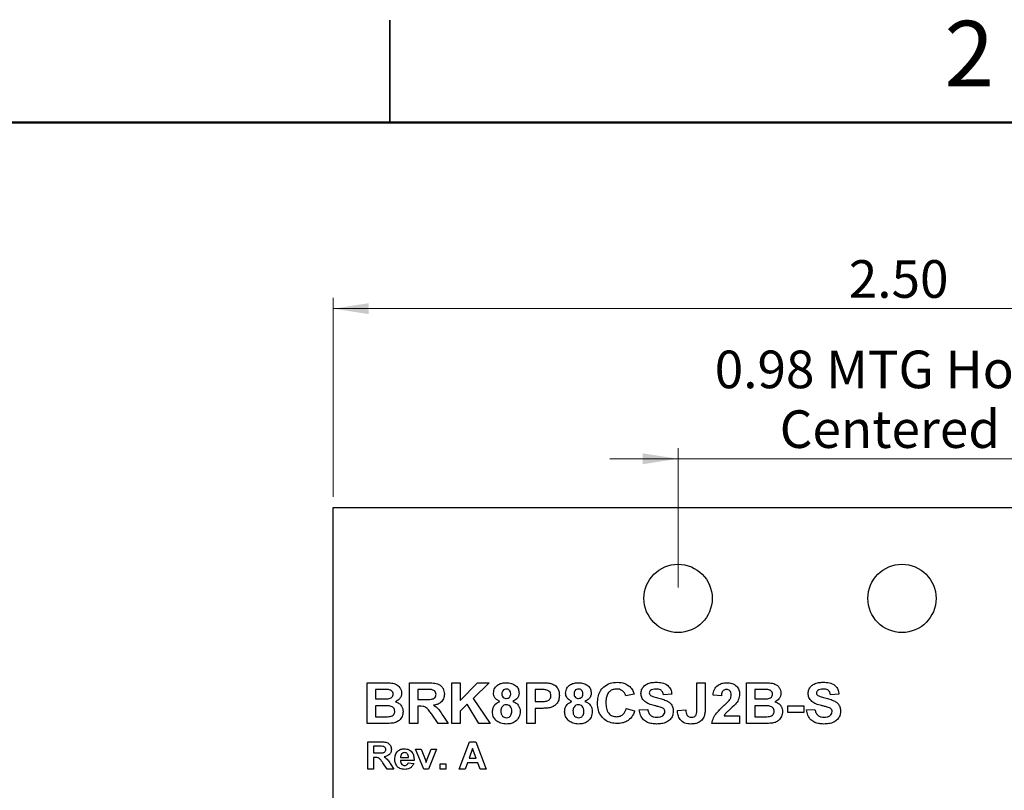
# Model space of a CAD drawing. Units: inches. Extents: x 0.1 to 10.1, y 0.1 to 6.5.
# Drawn here: x 4.3 to 6.5, y 4.8 to 6.5 of the extents above; entities that cross this region are included whole.
import ezdxf

# ---------------------------------------------------------------- set-up
doc = ezdxf.new("R2010")
doc.units = ezdxf.units.IN
doc.header["$LTSCALE"] = 0.6
doc.header["$MEASUREMENT"] = 0
doc.styles.add('SLDTEXTSTYLE1', font='TXT', dxfattribs={"width": 0.75})
doc.dimstyles.new('SLDDIMSTYLE0', dxfattribs={"dimtxt": 0.082677, "dimasz": 0.078, "dimexe": 0, "dimexo": 0.0625, "dimgap": 0.020669, "dimtad": 1, "dimrnd": 1e-09, "dimzin": 4, "dimdsep": 46, "dimtxsty": 'SLDTEXTSTYLE1', "dimsah": 1, "dimcen": 0.09, "dimadec": 0, "dimazin": 1, "dimtfac": 1, "dimtofl": 0, "dimtmove": 0, "dimatfit": 3, "dimfxl": 0, "dimfrac": 2, "dimtolj": 1, "dimtzin": 12, "dimarcsym": 0})
doc.dimstyles.new('SLDDIMSTYLE3', dxfattribs={"dimtxt": 0.082677, "dimasz": 0.078, "dimexe": 0, "dimexo": 0.0625, "dimgap": 0.020669, "dimtad": 1, "dimrnd": 1e-09, "dimdsep": 46, "dimtxsty": 'SLDTEXTSTYLE1', "dimsah": 1, "dimcen": 0.09, "dimadec": 0, "dimazin": 2, "dimtfac": 1, "dimtmove": 0, "dimatfit": 0, "dimfxl": 0, "dimfrac": 2, "dimtolj": 1, "dimtzin": 12, "dimarcsym": 0})

# ---------------------------------------------------------------- blocks, each defined once
blk = doc.blocks.new('_D')
at = {"color": 7, "linetype": 'Continuous', "lineweight": 18}
for p, q in [((4.9756, 5.4777), (4.9756, 5.9146)), ((7.4756, 5.4777), (7.4756, 5.9146)), ((4.9756, 5.891), (7.4756, 5.891))]:
    blk.add_line(p, q, dxfattribs=at)
for points in [[(4.9756, 5.891), (5.0536, 5.879), (5.0536, 5.903)], [(7.4756, 5.891), (7.3976, 5.903), (7.3976, 5.879)]]:
    blk.add_solid(points, dxfattribs=at)
at = {"color": 7, "linetype": 'Continuous', "lineweight": 18, "insert": (6.1087, 5.9975), "char_height": 0.08268, "attachment_point": 1, "style": 'SLDTEXTSTYLE1'}
blk.add_mtext('2.50', dxfattribs=at)
blk = doc.blocks.new('_D_4')
at = {"color": 7, "linetype": 'Continuous', "lineweight": 18}
for p, q in [((5.7334, 5.2777), (5.7334, 5.5846)), ((6.7177, 5.2777), (6.7177, 5.5846)), ((5.7334, 5.561), (5.5834, 5.561)), ((5.7334, 5.561), (6.7177, 5.561)), ((6.7177, 5.561), (6.8677, 5.561))]:
    blk.add_line(p, q, dxfattribs=at)
for points in [[(5.7334, 5.561), (5.6554, 5.573), (5.6554, 5.549)], [(6.7177, 5.561), (6.7957, 5.549), (6.7957, 5.573)]]:
    blk.add_solid(points, dxfattribs=at)
at = {"color": 7, "linetype": 'Continuous', "lineweight": 18, "char_height": 0.08268, "attachment_point": 1, "style": 'SLDTEXTSTYLE1'}
for s, insert in [('MTG Holes', (6.0588, 5.7988)), ('0.98', (5.814, 5.7988)), ('Centered', (5.9568, 5.6675))]:
    blk.add_mtext(s, dxfattribs=dict(at, insert=insert))

msp = doc.modelspace()

# ---------------------------------------------------------------- linework, layer by layer
at = {"color": 7, "linetype": 'Continuous', "lineweight": 25}
for p, q in [((5.1, 6.525), (5.1, 6.3)), ((5.1, 6.3), (5.1, 6.525)), ((4.9756, 3.4541), (4.9756, 5.4541)), ((4.9756, 5.4541), (7.4756, 5.4541)), ((5.0498, 5.0687), (5.0882, 5.0687)), ((5.0498, 4.9791), (5.0498, 5.0687)), ((5.1428, 4.9791), (5.1428, 5.0687)), ((5.1428, 5.0687), (5.1828, 5.0687)), ((5.2359, 4.9791), (5.2359, 5.0687)), ((5.2359, 5.0687), (5.2542, 5.0687)), ((5.2542, 5.0687), (5.2542, 5.0297)), ((5.2542, 5.0297), (5.2924, 5.0687)), ((5.318, 5.0687), (5.2829, 5.0343)), ((5.2924, 5.0687), (5.318, 5.0687)), ((5.4013, 4.9791), (5.4013, 5.0687)), ((5.4013, 5.0687), (5.4314, 5.0687)), ((5.7746, 5.0687), (5.793, 5.0687)), ((5.7746, 5.0107), (5.7746, 5.0687)), ((5.793, 5.0687), (5.793, 5.0122)), ((5.8837, 5.0687), (5.9222, 5.0687)), ((5.8837, 4.9791), (5.8837, 5.0687)), ((5.0798, 5.0538), (5.0681, 5.0538)), ((5.0681, 5.0538), (5.0681, 5.0331)), ((5.1767, 5.0538), (5.1612, 5.0538)), ((5.1612, 5.0538), (5.1612, 5.032)), ((5.4291, 5.0538), (5.4196, 5.0538)), ((5.4196, 5.0538), (5.4196, 5.0274)), ((5.6368, 5.0434), (5.6184, 5.04)), ((5.7195, 5.0434), (5.7011, 5.0423)), ((5.9137, 5.0538), (5.9021, 5.0538)), ((5.9021, 5.0538), (5.9021, 5.0331)), ((6.0871, 5.0434), (6.0687, 5.0423)), ((5.0681, 5.0331), (5.0814, 5.0331)), ((5.1612, 5.032), (5.1759, 5.032)), ((5.2698, 5.0214), (5.2542, 5.0061)), ((5.2956, 4.9791), (5.2698, 5.0214)), ((5.2829, 5.0343), (5.3203, 4.9791)), ((5.4196, 5.0274), (5.4303, 5.0274)), ((5.8286, 5.04), (5.8102, 5.0417)), ((5.9021, 5.0331), (5.9154, 5.0331)), ((5.0844, 5.0182), (5.0681, 5.0182)), ((5.0681, 5.0182), (5.0681, 4.994)), ((5.1653, 5.017), (5.1612, 5.017)), ((5.1612, 5.017), (5.1612, 4.9791)), ((5.2542, 5.0061), (5.2542, 4.9791)), ((5.432, 5.0124), (5.4196, 5.0124)), ((5.4196, 5.0124), (5.4196, 4.9791)), ((5.6195, 5.0124), (5.6379, 5.0067)), ((5.6482, 5.009), (5.6666, 5.0101)), ((5.7321, 5.0078), (5.7505, 5.009)), ((5.9183, 5.0182), (5.9021, 5.0182)), ((5.9021, 5.0182), (5.9021, 4.994)), ((5.9745, 5.0032), (5.9745, 5.0182)), ((5.9745, 5.0182), (6.0101, 5.0182)), ((6.0101, 5.0032), (5.9745, 5.0032)), ((6.0101, 5.0182), (6.0101, 5.0032)), ((6.0158, 5.009), (6.0342, 5.0101)), ((5.082, 4.9791), (5.0498, 4.9791)), ((5.0681, 4.994), (5.0867, 4.994)), ((5.1612, 4.9791), (5.1428, 4.9791)), ((5.206, 4.9791), (5.1923, 4.9995)), ((5.2278, 4.9791), (5.206, 4.9791)), ((5.2161, 4.9968), (5.2278, 4.9791)), ((5.2542, 4.9791), (5.2359, 4.9791)), ((5.3203, 4.9791), (5.2956, 4.9791)), ((5.4196, 4.9791), (5.4013, 4.9791)), ((5.8688, 4.9791), (5.8079, 4.9791)), ((5.8344, 4.9963), (5.8688, 4.9963)), ((5.8688, 4.9963), (5.8688, 4.9791)), ((5.9159, 4.9791), (5.8837, 4.9791)), ((5.9021, 4.994), (5.9207, 4.994)), ((5.0517, 4.8791), (5.0517, 4.939)), ((5.0517, 4.939), (5.0785, 4.939)), ((5.2522, 4.8791), (5.2747, 4.939)), ((5.2747, 4.939), (5.2886, 4.939)), ((5.2886, 4.939), (5.3114, 4.8791)), ((5.0744, 4.929), (5.064, 4.929)), ((5.064, 4.929), (5.064, 4.9145)), ((5.064, 4.9145), (5.0739, 4.9145)), ((5.1745, 4.8791), (5.1566, 4.9229)), ((5.1566, 4.9229), (5.1689, 4.9229)), ((5.1689, 4.9229), (5.1772, 4.9006)), ((5.1821, 4.9006), (5.1904, 4.9229)), ((5.2027, 4.9229), (5.185, 4.8791)), ((5.1904, 4.9229), (5.2027, 4.9229)), ((5.2818, 4.9244), (5.274, 4.9029)), ((5.2897, 4.9029), (5.2818, 4.9244)), ((5.0668, 4.9045), (5.064, 4.9045)), ((5.064, 4.9045), (5.064, 4.8791)), ((5.094, 4.8791), (5.0848, 4.8927)), ((5.1531, 4.8976), (5.1232, 4.8976)), ((5.1234, 4.9045), (5.1408, 4.9045)), ((5.1401, 4.8929), (5.1524, 4.8914)), ((5.1772, 4.9006), (5.1796, 4.8931)), ((5.2704, 4.8929), (5.2654, 4.8791)), ((5.2933, 4.8929), (5.2704, 4.8929)), ((5.274, 4.9029), (5.2897, 4.9029)), ((5.2984, 4.8791), (5.2933, 4.8929)), ((5.064, 4.8791), (5.0517, 4.8791)), ((5.1086, 4.8791), (5.094, 4.8791)), ((5.1008, 4.891), (5.1086, 4.8791)), ((5.185, 4.8791), (5.1745, 4.8791)), ((5.2107, 4.8906), (5.223, 4.8906)), ((5.2107, 4.8791), (5.2107, 4.8906)), ((5.223, 4.8791), (5.2107, 4.8791)), ((5.223, 4.8906), (5.223, 4.8791)), ((5.2654, 4.8791), (5.2522, 4.8791)), ((5.3114, 4.8791), (5.2984, 4.8791))]:
    msp.add_line(p, q, dxfattribs=at)
at = {"color": 7, "linetype": 'Continuous', "lineweight": 50}
msp.add_line((0.3, 6.3), (9.9, 6.3), dxfattribs=at)
at = {"color": 7, "linetype": 'Continuous', "lineweight": 25}
for centre in [(5.7334, 5.2541), (6.2256, 5.2541)]:
    msp.add_circle(centre, 0.075, dxfattribs=at)
for points, knots in [([(5.0882, 5.0687), (5.0923, 5.0687), (5.1005, 5.0686), (5.1129, 5.0667), (5.1211, 5.0597), (5.1251, 5.0524), (5.1254, 5.0482), (5.1256, 5.0462)], [0, 0, 0, 0, 0.251201, 0.501001, 0.749548, 0.874782, 1, 1, 1, 1]), ([(5.1828, 5.0687), (5.187, 5.0686), (5.1955, 5.0685), (5.2062, 5.0666), (5.2131, 5.0614), (5.2184, 5.0546), (5.2192, 5.0482), (5.2198, 5.0439)], [0, 0, 0, 0, 0.25117, 0.500952, 0.626169, 0.751461, 1, 1, 1, 1]), ([(5.3278, 5.046), (5.3283, 5.0498), (5.3293, 5.0575), (5.3377, 5.0651), (5.3469, 5.0683), (5.3529, 5.0686), (5.3559, 5.0687)], [0, 0, 0, 0, 0.278797, 0.557968, 0.778713, 1, 1, 1, 1]), ([(5.3559, 5.0687), (5.3597, 5.0685), (5.3673, 5.0681), (5.3769, 5.063), (5.3831, 5.055), (5.3837, 5.049), (5.384, 5.046)], [0, 0, 0, 0, 0.280921, 0.560278, 0.7801, 1, 1, 1, 1]), ([(5.4314, 5.0687), (5.4356, 5.0687), (5.4431, 5.0688), (5.4505, 5.0678), (5.4537, 5.0674)], [0, 0, 0, 0, 0.560314, 1, 1, 1, 1]), ([(5.4537, 5.0674), (5.4568, 5.0662), (5.4629, 5.0638), (5.4691, 5.0566), (5.4721, 5.0486), (5.4724, 5.0435), (5.4725, 5.0409)], [0, 0, 0, 0, 0.279345, 0.559079, 0.779352, 1, 1, 1, 1]), ([(5.4863, 5.046), (5.4868, 5.0498), (5.4879, 5.0575), (5.4962, 5.0651), (5.5055, 5.0683), (5.5114, 5.0686), (5.5144, 5.0687)], [0, 0, 0, 0, 0.278797, 0.557965, 0.778714, 1, 1, 1, 1]), ([(5.5144, 5.0687), (5.5182, 5.0685), (5.5258, 5.0681), (5.5354, 5.063), (5.5416, 5.055), (5.5422, 5.049), (5.5426, 5.046)], [0, 0, 0, 0, 0.2809212, 0.5602785, 0.7801007, 1, 1, 1, 1]), ([(5.5563, 5.0237), (5.5566, 5.0282), (5.557, 5.0371), (5.5615, 5.0499), (5.5705, 5.061), (5.5839, 5.0687), (5.5944, 5.0695), (5.5997, 5.0699)], [0, 0, 0, 0, 0.187137, 0.373918, 0.560447, 0.779937, 1, 1, 1, 1]), ([(5.5997, 5.0699), (5.6054, 5.0695), (5.6156, 5.0688), (5.6237, 5.0627), (5.6273, 5.0601)], [0, 0, 0, 0, 0.560025, 1, 1, 1, 1]), ([(5.6517, 5.0451), (5.652, 5.048), (5.6527, 5.0538), (5.6576, 5.0612), (5.6652, 5.0666), (5.6746, 5.0694), (5.6814, 5.0697), (5.6848, 5.0699)], [0, 0, 0, 0, 0.186356, 0.372749, 0.55922, 0.779411, 1, 1, 1, 1]), ([(5.6848, 5.0699), (5.6893, 5.0697), (5.6985, 5.0693), (5.7105, 5.0639), (5.7181, 5.0542), (5.719, 5.047), (5.7195, 5.0434)], [0, 0, 0, 0, 0.281099, 0.5603686, 0.7799874, 1, 1, 1, 1]), ([(5.8102, 5.0417), (5.8109, 5.0459), (5.8122, 5.0543), (5.8201, 5.0637), (5.8302, 5.0681), (5.8369, 5.0685), (5.8402, 5.0687)], [0, 0, 0, 0, 0.280649, 0.558719, 0.779159, 1, 1, 1, 1]), ([(5.8402, 5.0687), (5.8442, 5.0685), (5.8521, 5.068), (5.8618, 5.0622), (5.8679, 5.0537), (5.8685, 5.0475), (5.8688, 5.0443)], [0, 0, 0, 0, 0.280687, 0.559942, 0.779893, 1, 1, 1, 1]), ([(5.9222, 5.0687), (5.9263, 5.0687), (5.9344, 5.0686), (5.9469, 5.0667), (5.9551, 5.0597), (5.959, 5.0524), (5.9594, 5.0482), (5.9595, 5.0462)], [0, 0, 0, 0, 0.251201, 0.500998, 0.749548, 0.874782, 1, 1, 1, 1]), ([(6.0193, 5.0451), (6.0196, 5.048), (6.0203, 5.0538), (6.0252, 5.0612), (6.0328, 5.0666), (6.0422, 5.0694), (6.0489, 5.0697), (6.0523, 5.0699)], [0, 0, 0, 0, 0.186356, 0.37275, 0.55922, 0.779411, 1, 1, 1, 1]), ([(6.0523, 5.0699), (6.0569, 5.0697), (6.0661, 5.0693), (6.0781, 5.0639), (6.0857, 5.0542), (6.0866, 5.047), (6.0871, 5.0434)], [0, 0, 0, 0, 0.281099, 0.560368, 0.779987, 1, 1, 1, 1]), ([(5.097, 5.0535), (5.0938, 5.0536), (5.088, 5.0538), (5.0823, 5.0538), (5.0798, 5.0538)], [0, 0, 0, 0, 0.559956, 1, 1, 1, 1]), ([(5.0961, 5.0334), (5.0976, 5.0337), (5.1007, 5.0342), (5.1045, 5.0365), (5.1069, 5.0399), (5.1071, 5.0424), (5.1072, 5.0436)], [0, 0, 0, 0, 0.280621, 0.560261, 0.77996, 1, 1, 1, 1]), ([(5.1072, 5.0436), (5.1071, 5.0451), (5.1068, 5.048), (5.1031, 5.0523), (5.0993, 5.053), (5.097, 5.0535)], [0, 0, 0, 0, 0.280791, 0.560475, 1, 1, 1, 1]), ([(5.1256, 5.0462), (5.1254, 5.0439), (5.1249, 5.0392), (5.1207, 5.0317), (5.1156, 5.0286), (5.1124, 5.0267)], [0, 0, 0, 0, 0.280657, 0.56145, 1, 1, 1, 1]), ([(5.1759, 5.032), (5.1812, 5.0318), (5.1878, 5.0316), (5.1956, 5.0334), (5.1989, 5.0357), (5.2011, 5.0391), (5.2013, 5.0418), (5.2014, 5.0431)], [0, 0, 0, 0, 0.500993, 0.625886, 0.750592, 0.875173, 1, 1, 1, 1]), ([(5.1912, 5.0535), (5.1885, 5.0536), (5.1837, 5.0538), (5.1788, 5.0538), (5.1767, 5.0538)], [0, 0, 0, 0, 0.559933, 1, 1, 1, 1]), ([(5.2014, 5.0431), (5.2013, 5.0446), (5.201, 5.0476), (5.1974, 5.052), (5.1936, 5.0529), (5.1912, 5.0535)], [0, 0, 0, 0, 0.280716, 0.5606347, 1, 1, 1, 1]), ([(5.2198, 5.0439), (5.2194, 5.0403), (5.2188, 5.0332), (5.2124, 5.0251), (5.2043, 5.0208), (5.1988, 5.0198), (5.1961, 5.0192)], [0, 0, 0, 0, 0.2797894, 0.5586845, 0.7790567, 1, 1, 1, 1]), ([(5.3417, 5.0278), (5.3396, 5.0288), (5.3354, 5.0306), (5.3308, 5.0352), (5.3282, 5.0406), (5.3279, 5.0442), (5.3278, 5.046)], [0, 0, 0, 0, 0.2802563, 0.5594964, 0.7797512, 1, 1, 1, 1]), ([(5.356, 5.0549), (5.3545, 5.0548), (5.3515, 5.0545), (5.3481, 5.0517), (5.3463, 5.0482), (5.3462, 5.0459), (5.3461, 5.0447)], [0, 0, 0, 0, 0.279989, 0.558958, 0.779268, 1, 1, 1, 1]), ([(5.3461, 5.0447), (5.3462, 5.0432), (5.3464, 5.0402), (5.3488, 5.0365), (5.3523, 5.0345), (5.3547, 5.0343), (5.3558, 5.0343)], [0, 0, 0, 0, 0.280388, 0.559377, 0.779417, 1, 1, 1, 1]), ([(5.3558, 5.0343), (5.3574, 5.0344), (5.3604, 5.0347), (5.3638, 5.0375), (5.3655, 5.0412), (5.3656, 5.0435), (5.3657, 5.0447)], [0, 0, 0, 0, 0.279949, 0.558759, 0.779161, 1, 1, 1, 1]), ([(5.3657, 5.0447), (5.3655, 5.0462), (5.3653, 5.0492), (5.3629, 5.0527), (5.3595, 5.0547), (5.3572, 5.0548), (5.356, 5.0549)], [0, 0, 0, 0, 0.2802369, 0.5595008, 0.7794931, 1, 1, 1, 1]), ([(5.384, 5.046), (5.3838, 5.0437), (5.3833, 5.0391), (5.3786, 5.0321), (5.3732, 5.0294), (5.37, 5.0278)], [0, 0, 0, 0, 0.280277, 0.560702, 1, 1, 1, 1]), ([(5.4431, 5.0532), (5.4405, 5.0534), (5.4358, 5.0538), (5.4312, 5.0538), (5.4291, 5.0538)], [0, 0, 0, 0, 0.559841, 1, 1, 1, 1]), ([(5.4541, 5.0406), (5.454, 5.0423), (5.4537, 5.0458), (5.4499, 5.0509), (5.4457, 5.0523), (5.4431, 5.0532)], [0, 0, 0, 0, 0.2812072, 0.5617435, 1, 1, 1, 1]), ([(5.5002, 5.0278), (5.4981, 5.0288), (5.4939, 5.0306), (5.4893, 5.0352), (5.4867, 5.0406), (5.4864, 5.0442), (5.4863, 5.046)], [0, 0, 0, 0, 0.280252, 0.559496, 0.779752, 1, 1, 1, 1]), ([(5.5145, 5.0549), (5.513, 5.0548), (5.51, 5.0545), (5.5066, 5.0517), (5.5049, 5.0482), (5.5047, 5.0459), (5.5047, 5.0447)], [0, 0, 0, 0, 0.279982, 0.558954, 0.779266, 1, 1, 1, 1]), ([(5.5047, 5.0447), (5.5048, 5.0432), (5.505, 5.0402), (5.5073, 5.0365), (5.5108, 5.0345), (5.5132, 5.0343), (5.5144, 5.0343)], [0, 0, 0, 0, 0.2803855, 0.5593789, 0.7794181, 1, 1, 1, 1]), ([(5.5144, 5.0343), (5.5159, 5.0344), (5.5189, 5.0347), (5.5224, 5.0375), (5.524, 5.0412), (5.5241, 5.0435), (5.5242, 5.0447)], [0, 0, 0, 0, 0.27995, 0.558761, 0.77916, 1, 1, 1, 1]), ([(5.5242, 5.0447), (5.5241, 5.0462), (5.5238, 5.0492), (5.5214, 5.0527), (5.518, 5.0547), (5.5157, 5.0548), (5.5145, 5.0549)], [0, 0, 0, 0, 0.2802332, 0.5594949, 0.7794856, 1, 1, 1, 1]), ([(5.5426, 5.046), (5.5423, 5.0437), (5.5418, 5.0391), (5.5371, 5.0321), (5.5317, 5.0294), (5.5285, 5.0278)], [0, 0, 0, 0, 0.280275, 0.560699, 1, 1, 1, 1]), ([(5.5984, 5.0549), (5.5957, 5.0547), (5.5903, 5.0543), (5.583, 5.0502), (5.5775, 5.0435), (5.5751, 5.0346), (5.5748, 5.0282), (5.5747, 5.025)], [0, 0, 0, 0, 0.186717, 0.373089, 0.55928, 0.779345, 1, 1, 1, 1]), ([(5.6184, 5.04), (5.6175, 5.0424), (5.6159, 5.0472), (5.6104, 5.052), (5.6044, 5.0546), (5.6004, 5.0548), (5.5984, 5.0549)], [0, 0, 0, 0, 0.2797412, 0.5591845, 0.7794591, 1, 1, 1, 1]), ([(5.6273, 5.0601), (5.6296, 5.0573), (5.6339, 5.0523), (5.6359, 5.0462), (5.6368, 5.0434)], [0, 0, 0, 0, 0.558999, 1, 1, 1, 1]), ([(5.6601, 5.0273), (5.6575, 5.0301), (5.6527, 5.0352), (5.652, 5.0421), (5.6517, 5.0451)], [0, 0, 0, 0, 0.559433, 1, 1, 1, 1]), ([(5.6729, 5.0518), (5.672, 5.0509), (5.6704, 5.0494), (5.6702, 5.0473), (5.6701, 5.0463)], [0, 0, 0, 0, 0.558756, 1, 1, 1, 1]), ([(5.6701, 5.0463), (5.6702, 5.0451), (5.6706, 5.0431), (5.6721, 5.0416), (5.6728, 5.041)], [0, 0, 0, 0, 0.558282, 1, 1, 1, 1]), ([(5.685, 5.0549), (5.6826, 5.0549), (5.6783, 5.0547), (5.6745, 5.0527), (5.6729, 5.0518)], [0, 0, 0, 0, 0.560549, 1, 1, 1, 1]), ([(5.7011, 5.0423), (5.7006, 5.0444), (5.6997, 5.0486), (5.6941, 5.0545), (5.6884, 5.0548), (5.685, 5.0549)], [0, 0, 0, 0, 0.281521, 0.560302, 1, 1, 1, 1]), ([(5.8398, 5.0538), (5.8385, 5.0537), (5.836, 5.0535), (5.8327, 5.0517), (5.8293, 5.0472), (5.8289, 5.043), (5.8286, 5.04)], [0, 0, 0, 0, 0.187235, 0.374084, 0.560696, 1, 1, 1, 1]), ([(5.8504, 5.042), (5.8503, 5.0437), (5.8501, 5.0471), (5.8476, 5.0513), (5.8438, 5.0535), (5.8411, 5.0537), (5.8398, 5.0538)], [0, 0, 0, 0, 0.28062, 0.559495, 0.779378, 1, 1, 1, 1]), ([(5.8688, 5.0443), (5.8682, 5.0397), (5.8671, 5.0314), (5.862, 5.0248), (5.8598, 5.0219)], [0, 0, 0, 0, 0.558328, 1, 1, 1, 1]), ([(5.931, 5.0535), (5.9278, 5.0536), (5.922, 5.0538), (5.9163, 5.0538), (5.9137, 5.0538)], [0, 0, 0, 0, 0.559961, 1, 1, 1, 1]), ([(5.93, 5.0334), (5.9316, 5.0337), (5.9347, 5.0342), (5.9385, 5.0365), (5.9409, 5.0399), (5.9411, 5.0424), (5.9412, 5.0436)], [0, 0, 0, 0, 0.280629, 0.560262, 0.77996, 1, 1, 1, 1]), ([(5.9412, 5.0436), (5.941, 5.0451), (5.9407, 5.048), (5.9371, 5.0523), (5.9333, 5.053), (5.931, 5.0535)], [0, 0, 0, 0, 0.28079, 0.560467, 1, 1, 1, 1]), ([(5.9595, 5.0462), (5.9593, 5.0439), (5.9589, 5.0392), (5.9547, 5.0317), (5.9496, 5.0286), (5.9464, 5.0267)], [0, 0, 0, 0, 0.2806587, 0.5614522, 1, 1, 1, 1]), ([(6.0277, 5.0273), (6.025, 5.0301), (6.0202, 5.0352), (6.0196, 5.0421), (6.0193, 5.0451)], [0, 0, 0, 0, 0.559431, 1, 1, 1, 1]), ([(6.0405, 5.0518), (6.0396, 5.0509), (6.0379, 5.0494), (6.0377, 5.0473), (6.0377, 5.0463)], [0, 0, 0, 0, 0.558762, 1, 1, 1, 1]), ([(6.0377, 5.0463), (6.0378, 5.0451), (6.0382, 5.0431), (6.0397, 5.0416), (6.0404, 5.041)], [0, 0, 0, 0, 0.5582758, 1, 1, 1, 1]), ([(6.0526, 5.0549), (6.0502, 5.0549), (6.0459, 5.0547), (6.0421, 5.0527), (6.0405, 5.0518)], [0, 0, 0, 0, 0.560546, 1, 1, 1, 1]), ([(6.0687, 5.0423), (6.0682, 5.0444), (6.0673, 5.0486), (6.0617, 5.0545), (6.056, 5.0548), (6.0526, 5.0549)], [0, 0, 0, 0, 0.281522, 0.560307, 1, 1, 1, 1]), ([(5.0814, 5.0331), (5.0841, 5.0331), (5.089, 5.0331), (5.0939, 5.0333), (5.0961, 5.0334)], [0, 0, 0, 0, 0.5600388, 1, 1, 1, 1]), ([(5.1124, 5.0267), (5.115, 5.0258), (5.1202, 5.0238), (5.1256, 5.0181), (5.1286, 5.0116), (5.1289, 5.0073), (5.129, 5.0051)], [0, 0, 0, 0, 0.280092, 0.559517, 0.779631, 1, 1, 1, 1]), ([(5.3255, 5.0051), (5.3257, 5.0079), (5.3263, 5.0134), (5.3313, 5.0225), (5.3378, 5.0258), (5.3417, 5.0278)], [0, 0, 0, 0, 0.280814, 0.561366, 1, 1, 1, 1]), ([(5.37, 5.0278), (5.3725, 5.0267), (5.3775, 5.0245), (5.3829, 5.0188), (5.3859, 5.0123), (5.3862, 5.008), (5.3863, 5.0059)], [0, 0, 0, 0, 0.280211, 0.559767, 0.779785, 1, 1, 1, 1]), ([(5.4303, 5.0274), (5.4329, 5.0274), (5.4381, 5.0275), (5.4446, 5.028), (5.4493, 5.0304), (5.452, 5.0332), (5.4538, 5.0368), (5.454, 5.0393), (5.4541, 5.0406)], [0, 0, 0, 0, 0.2505, 0.500401, 0.625385, 0.750211, 0.875042, 1, 1, 1, 1]), ([(5.4725, 5.0409), (5.4723, 5.0374), (5.4718, 5.0304), (5.4666, 5.0219), (5.4594, 5.0162), (5.4542, 5.0146), (5.4516, 5.0137)], [0, 0, 0, 0, 0.280233, 0.559773, 0.77984, 1, 1, 1, 1]), ([(5.484, 5.0051), (5.4843, 5.0079), (5.4848, 5.0134), (5.4898, 5.0225), (5.4963, 5.0258), (5.5002, 5.0278)], [0, 0, 0, 0, 0.2808143, 0.561369, 1, 1, 1, 1]), ([(5.5285, 5.0278), (5.531, 5.0267), (5.536, 5.0245), (5.5414, 5.0188), (5.5444, 5.0123), (5.5447, 5.008), (5.5449, 5.0059)], [0, 0, 0, 0, 0.28021, 0.559766, 0.779786, 1, 1, 1, 1]), ([(5.599, 4.9791), (5.5947, 4.9794), (5.586, 4.98), (5.574, 4.9855), (5.5638, 4.995), (5.5573, 5.0084), (5.5566, 5.0186), (5.5563, 5.0237)], [0, 0, 0, 0, 0.186888, 0.373506, 0.560162, 0.779764, 1, 1, 1, 1]), ([(5.5747, 5.025), (5.5749, 5.0209), (5.5751, 5.0127), (5.5795, 5.0016), (5.5885, 4.995), (5.595, 4.9944), (5.5983, 4.994)], [0, 0, 0, 0, 0.281339, 0.560371, 0.779968, 1, 1, 1, 1]), ([(5.6811, 5.0185), (5.6769, 5.0195), (5.6695, 5.0213), (5.663, 5.0254), (5.6601, 5.0273)], [0, 0, 0, 0, 0.560747, 1, 1, 1, 1]), ([(5.6728, 5.041), (5.6762, 5.0394), (5.6829, 5.0363), (5.694, 5.0342), (5.7038, 5.0312), (5.7124, 5.0274), (5.7186, 5.0216), (5.7224, 5.0139), (5.7227, 5.0083), (5.7229, 5.0054)], [0, 0, 0, 0, 0.16629, 0.333393, 0.500435, 0.625522, 0.750369, 0.87503, 1, 1, 1, 1]), ([(5.8328, 5.0172), (5.8356, 5.0198), (5.8406, 5.0243), (5.845, 5.0294), (5.8469, 5.0317)], [0, 0, 0, 0, 0.560259, 1, 1, 1, 1]), ([(5.8598, 5.0219), (5.8551, 5.0171), (5.8484, 5.0105), (5.8391, 5.0027), (5.836, 4.9985), (5.8344, 4.9963)], [0, 0, 0, 0, 0.560077, 0.780334, 1, 1, 1, 1]), ([(5.8469, 5.0317), (5.848, 5.0335), (5.8499, 5.0367), (5.8503, 5.0404), (5.8504, 5.042)], [0, 0, 0, 0, 0.560186, 1, 1, 1, 1]), ([(5.9154, 5.0331), (5.9181, 5.0331), (5.923, 5.0331), (5.9279, 5.0333), (5.93, 5.0334)], [0, 0, 0, 0, 0.5600388, 1, 1, 1, 1]), ([(5.9464, 5.0267), (5.949, 5.0258), (5.9542, 5.0238), (5.9596, 5.0181), (5.9626, 5.0116), (5.9628, 5.0073), (5.963, 5.0051)], [0, 0, 0, 0, 0.280092, 0.559517, 0.779631, 1, 1, 1, 1]), ([(6.0487, 5.0185), (6.0445, 5.0195), (6.037, 5.0213), (6.0306, 5.0254), (6.0277, 5.0273)], [0, 0, 0, 0, 0.560745, 1, 1, 1, 1]), ([(6.0404, 5.041), (6.0438, 5.0394), (6.0505, 5.0363), (6.0616, 5.0342), (6.0714, 5.0312), (6.08, 5.0274), (6.0862, 5.0216), (6.09, 5.0139), (6.0903, 5.0083), (6.0905, 5.0054)], [0, 0, 0, 0, 0.16629, 0.333392, 0.500435, 0.625522, 0.750369, 0.87503, 1, 1, 1, 1]), ([(5.1106, 5.0059), (5.1105, 5.0072), (5.1103, 5.01), (5.1081, 5.0136), (5.1047, 5.0161), (5.0995, 5.0178), (5.0926, 5.0181), (5.0871, 5.0181), (5.0844, 5.0182)], [0, 0, 0, 0, 0.12486, 0.249478, 0.374186, 0.499138, 0.749473, 1, 1, 1, 1]), ([(5.1005, 4.9946), (5.102, 4.995), (5.1051, 4.9957), (5.1085, 4.9985), (5.1104, 5.0022), (5.1106, 5.0046), (5.1106, 5.0059)], [0, 0, 0, 0, 0.280164, 0.559633, 0.779555, 1, 1, 1, 1]), ([(5.129, 5.0051), (5.1285, 5.0015), (5.1276, 4.9943), (5.1214, 4.986), (5.1134, 4.9811), (5.1078, 4.9802), (5.105, 4.9797)], [0, 0, 0, 0, 0.279583, 0.559165, 0.7793, 1, 1, 1, 1]), ([(5.1923, 4.9995), (5.1903, 5.002), (5.1864, 5.0069), (5.1808, 5.0141), (5.1728, 5.0171), (5.1678, 5.017), (5.1653, 5.017)], [0, 0, 0, 0, 0.280893, 0.561042, 0.77945, 1, 1, 1, 1]), ([(5.1961, 5.0192), (5.1985, 5.0177), (5.2033, 5.0146), (5.21, 5.0068), (5.2138, 5.0006), (5.2161, 4.9968)], [0, 0, 0, 0, 0.279951, 0.559684, 1, 1, 1, 1]), ([(5.3354, 4.9844), (5.3321, 4.9876), (5.3264, 4.9934), (5.3257, 5.0015), (5.3255, 5.0051)], [0, 0, 0, 0, 0.558377, 1, 1, 1, 1]), ([(5.3559, 5.0205), (5.3539, 5.0203), (5.3501, 5.0199), (5.345, 5.0146), (5.3443, 5.0097), (5.3438, 5.0068)], [0, 0, 0, 0, 0.280655, 0.56038, 1, 1, 1, 1]), ([(5.3438, 5.0068), (5.3439, 5.0047), (5.3442, 5.0006), (5.347, 4.9955), (5.3513, 4.9923), (5.3545, 4.9919), (5.3561, 4.9918)], [0, 0, 0, 0, 0.280811, 0.560101, 0.780038, 1, 1, 1, 1]), ([(5.368, 5.0066), (5.3678, 5.0085), (5.3675, 5.0124), (5.3646, 5.0171), (5.3604, 5.02), (5.3574, 5.0203), (5.3559, 5.0205)], [0, 0, 0, 0, 0.280589, 0.560003, 0.779893, 1, 1, 1, 1]), ([(5.3561, 4.9918), (5.3581, 4.992), (5.3621, 4.9926), (5.3673, 4.9982), (5.3677, 5.0034), (5.368, 5.0066)], [0, 0, 0, 0, 0.279754, 0.559853, 1, 1, 1, 1]), ([(5.3863, 5.0059), (5.3859, 5.0015), (5.385, 4.9929), (5.3767, 4.9834), (5.3666, 4.9786), (5.3598, 4.9782), (5.3564, 4.978)], [0, 0, 0, 0, 0.279654, 0.558778, 0.779104, 1, 1, 1, 1]), ([(5.4516, 5.0137), (5.4479, 5.0133), (5.4414, 5.0124), (5.4349, 5.0124), (5.432, 5.0124)], [0, 0, 0, 0, 0.559827, 1, 1, 1, 1]), ([(5.4939, 4.9844), (5.4907, 4.9876), (5.4849, 4.9934), (5.4843, 5.0015), (5.484, 5.0051)], [0, 0, 0, 0, 0.558377, 1, 1, 1, 1]), ([(5.5144, 5.0205), (5.5124, 5.0203), (5.5086, 5.0199), (5.5035, 5.0146), (5.5028, 5.0097), (5.5024, 5.0068)], [0, 0, 0, 0, 0.280649, 0.560376, 1, 1, 1, 1]), ([(5.5024, 5.0068), (5.5025, 5.0047), (5.5027, 5.0006), (5.5055, 4.9955), (5.5098, 4.9923), (5.513, 4.9919), (5.5146, 4.9918)], [0, 0, 0, 0, 0.280811, 0.560101, 0.780032, 1, 1, 1, 1]), ([(5.5265, 5.0066), (5.5263, 5.0085), (5.5261, 5.0124), (5.5231, 5.0171), (5.519, 5.02), (5.5159, 5.0203), (5.5144, 5.0205)], [0, 0, 0, 0, 0.280588, 0.560004, 0.779887, 1, 1, 1, 1]), ([(5.5146, 4.9918), (5.5166, 4.992), (5.5206, 4.9926), (5.5258, 4.9982), (5.5262, 5.0034), (5.5265, 5.0066)], [0, 0, 0, 0, 0.279754, 0.559853, 1, 1, 1, 1]), ([(5.5449, 5.0059), (5.5444, 5.0015), (5.5435, 4.9929), (5.5352, 4.9834), (5.5251, 4.9786), (5.5183, 4.9782), (5.5149, 4.978)], [0, 0, 0, 0, 0.279654, 0.558778, 0.779107, 1, 1, 1, 1]), ([(5.5983, 4.994), (5.6011, 4.9943), (5.6069, 4.9949), (5.6136, 4.9997), (5.6176, 5.006), (5.6189, 5.0103), (5.6195, 5.0124)], [0, 0, 0, 0, 0.2797097, 0.5588886, 0.7792474, 1, 1, 1, 1]), ([(5.6379, 5.0067), (5.6362, 5.0021), (5.6327, 4.9931), (5.6222, 4.9839), (5.6104, 4.9797), (5.6028, 4.9793), (5.599, 4.9791)], [0, 0, 0, 0, 0.28008, 0.559055, 0.779357, 1, 1, 1, 1]), ([(5.6861, 4.978), (5.6827, 4.9781), (5.6759, 4.9784), (5.666, 4.9811), (5.6568, 4.9872), (5.6504, 4.9971), (5.649, 5.005), (5.6482, 5.009)], [0, 0, 0, 0, 0.187162, 0.37403, 0.560439, 0.779841, 1, 1, 1, 1]), ([(5.6666, 5.0101), (5.6673, 5.0075), (5.6685, 5.0022), (5.6735, 4.996), (5.6802, 4.9932), (5.6844, 4.993), (5.6866, 4.9929)], [0, 0, 0, 0, 0.280582, 0.559151, 0.779252, 1, 1, 1, 1]), ([(5.696, 5.0146), (5.6932, 5.0153), (5.6883, 5.0167), (5.6833, 5.0179), (5.6811, 5.0185)], [0, 0, 0, 0, 0.559957, 1, 1, 1, 1]), ([(5.7229, 5.0054), (5.7225, 5.0022), (5.7218, 4.9958), (5.7164, 4.9875), (5.708, 4.9814), (5.6975, 4.9784), (5.6899, 4.9781), (5.6861, 4.978)], [0, 0, 0, 0, 0.186276, 0.372738, 0.559165, 0.77935, 1, 1, 1, 1]), ([(5.6866, 4.9929), (5.6889, 4.993), (5.6934, 4.9932), (5.6994, 4.9956), (5.7037, 4.9999), (5.7042, 5.0035), (5.7045, 5.0053)], [0, 0, 0, 0, 0.281227, 0.561005, 0.781098, 1, 1, 1, 1]), ([(5.7045, 5.0053), (5.7044, 5.0066), (5.7041, 5.0091), (5.7009, 5.0127), (5.6978, 5.0138), (5.696, 5.0146)], [0, 0, 0, 0, 0.279741, 0.559091, 1, 1, 1, 1]), ([(5.7614, 4.978), (5.757, 4.9783), (5.748, 4.9789), (5.7374, 4.9866), (5.7327, 4.9973), (5.7323, 5.0043), (5.7321, 5.0078)], [0, 0, 0, 0, 0.280485, 0.558739, 0.778941, 1, 1, 1, 1]), ([(5.7505, 5.009), (5.7506, 5.0068), (5.7507, 5.0029), (5.7523, 4.9994), (5.7529, 4.9978)], [0, 0, 0, 0, 0.561008, 1, 1, 1, 1]), ([(5.7626, 4.9929), (5.7647, 4.993), (5.7679, 4.9932), (5.7715, 4.9956), (5.7737, 4.9992), (5.7745, 5.0045), (5.7746, 5.0086), (5.7746, 5.0107)], [0, 0, 0, 0, 0.249307, 0.374166, 0.498919, 0.74917, 1, 1, 1, 1]), ([(5.793, 5.0122), (5.793, 5.009), (5.7929, 5.0032), (5.7915, 4.9977), (5.7909, 4.9952)], [0, 0, 0, 0, 0.560315, 1, 1, 1, 1]), ([(5.8079, 4.9791), (5.8088, 4.9834), (5.8105, 4.992), (5.8198, 5.0049), (5.8279, 5.0125), (5.8328, 5.0172)], [0, 0, 0, 0, 0.279518, 0.5593, 1, 1, 1, 1]), ([(5.9446, 5.0059), (5.9445, 5.0072), (5.9443, 5.01), (5.9421, 5.0136), (5.9387, 5.0161), (5.9334, 5.0178), (5.9265, 5.0181), (5.9211, 5.0181), (5.9183, 5.0182)], [0, 0, 0, 0, 0.12486, 0.249481, 0.374186, 0.499138, 0.749477, 1, 1, 1, 1]), ([(5.9345, 4.9946), (5.936, 4.995), (5.939, 4.9957), (5.9425, 4.9985), (5.9444, 5.0022), (5.9445, 5.0046), (5.9446, 5.0059)], [0, 0, 0, 0, 0.2801699, 0.5596368, 0.7795569, 1, 1, 1, 1]), ([(5.963, 5.0051), (5.9625, 5.0015), (5.9616, 4.9943), (5.9554, 4.986), (5.9474, 4.9811), (5.9418, 4.9802), (5.939, 4.9797)], [0, 0, 0, 0, 0.279584, 0.559168, 0.7793, 1, 1, 1, 1]), ([(6.0537, 4.978), (6.0503, 4.9781), (6.0435, 4.9784), (6.0336, 4.9811), (6.0244, 4.9872), (6.018, 4.9971), (6.0166, 5.005), (6.0158, 5.009)], [0, 0, 0, 0, 0.187163, 0.374031, 0.56044, 0.779842, 1, 1, 1, 1]), ([(6.0342, 5.0101), (6.0348, 5.0075), (6.0361, 5.0022), (6.0411, 4.996), (6.0477, 4.9932), (6.052, 4.993), (6.0542, 4.9929)], [0, 0, 0, 0, 0.2805825, 0.5591523, 0.7792516, 1, 1, 1, 1]), ([(6.0635, 5.0146), (6.0608, 5.0153), (6.0558, 5.0167), (6.0509, 5.0179), (6.0487, 5.0185)], [0, 0, 0, 0, 0.559957, 1, 1, 1, 1]), ([(6.0905, 5.0054), (6.0901, 5.0022), (6.0894, 4.9958), (6.084, 4.9875), (6.0756, 4.9814), (6.0651, 4.9784), (6.0575, 4.9781), (6.0537, 4.978)], [0, 0, 0, 0, 0.1862764, 0.3727389, 0.5591649, 0.7793516, 1, 1, 1, 1]), ([(6.0542, 4.9929), (6.0564, 4.993), (6.061, 4.9932), (6.0669, 4.9956), (6.0712, 4.9999), (6.0718, 5.0035), (6.0721, 5.0053)], [0, 0, 0, 0, 0.281227, 0.561007, 0.781099, 1, 1, 1, 1]), ([(6.0721, 5.0053), (6.072, 5.0066), (6.0717, 5.0091), (6.0685, 5.0127), (6.0654, 5.0138), (6.0635, 5.0146)], [0, 0, 0, 0, 0.279741, 0.559091, 1, 1, 1, 1]), ([(5.105, 4.9797), (5.1007, 4.9795), (5.093, 4.9792), (5.0853, 4.9791), (5.082, 4.9791)], [0, 0, 0, 0, 0.55996, 1, 1, 1, 1]), ([(5.0867, 4.994), (5.0893, 4.994), (5.0939, 4.994), (5.0985, 4.9944), (5.1005, 4.9946)], [0, 0, 0, 0, 0.5601647, 1, 1, 1, 1]), ([(5.3564, 4.978), (5.3522, 4.9782), (5.3446, 4.9786), (5.3382, 4.9826), (5.3354, 4.9844)], [0, 0, 0, 0, 0.560064, 1, 1, 1, 1]), ([(5.5149, 4.978), (5.5107, 4.9782), (5.5031, 4.9786), (5.4967, 4.9826), (5.4939, 4.9844)], [0, 0, 0, 0, 0.560064, 1, 1, 1, 1]), ([(5.7529, 4.9978), (5.7536, 4.997), (5.7549, 4.9953), (5.7582, 4.9933), (5.7609, 4.993), (5.7626, 4.9929)], [0, 0, 0, 0, 0.280546, 0.560667, 1, 1, 1, 1]), ([(5.7909, 4.9952), (5.7894, 4.9921), (5.7863, 4.986), (5.778, 4.9806), (5.7695, 4.9783), (5.7641, 4.9781), (5.7614, 4.978)], [0, 0, 0, 0, 0.279176, 0.558743, 0.779246, 1, 1, 1, 1]), ([(5.939, 4.9797), (5.9347, 4.9795), (5.927, 4.9792), (5.9193, 4.9791), (5.9159, 4.9791)], [0, 0, 0, 0, 0.559957, 1, 1, 1, 1]), ([(5.9207, 4.994), (5.9233, 4.994), (5.9279, 4.994), (5.9325, 4.9944), (5.9345, 4.9946)], [0, 0, 0, 0, 0.560171, 1, 1, 1, 1]), ([(5.0785, 4.939), (5.0813, 4.939), (5.0869, 4.9389), (5.0941, 4.9376), (5.0987, 4.9342), (5.1022, 4.9296), (5.1028, 4.9253), (5.1032, 4.9224)], [0, 0, 0, 0, 0.251172, 0.50095, 0.626167, 0.751461, 1, 1, 1, 1]), ([(5.0739, 4.9145), (5.0774, 4.9144), (5.0818, 4.9142), (5.087, 4.9154), (5.0892, 4.9169), (5.0907, 4.9193), (5.0908, 4.921), (5.0909, 4.9219)], [0, 0, 0, 0, 0.500994, 0.625887, 0.750595, 0.875175, 1, 1, 1, 1]), ([(5.0841, 4.9289), (5.0823, 4.9289), (5.0791, 4.9291), (5.0758, 4.9291), (5.0744, 4.929)], [0, 0, 0, 0, 0.559931, 1, 1, 1, 1]), ([(5.0909, 4.9219), (5.0908, 4.9229), (5.0906, 4.9249), (5.0882, 4.9279), (5.0857, 4.9285), (5.0841, 4.9289)], [0, 0, 0, 0, 0.280713, 0.560631, 1, 1, 1, 1]), ([(5.1032, 4.9224), (5.103, 4.9201), (5.1025, 4.9153), (5.0971, 4.9083), (5.091, 4.9068), (5.0873, 4.906)], [0, 0, 0, 0, 0.280881, 0.560863, 1, 1, 1, 1]), ([(5.1109, 4.9007), (5.1111, 4.904), (5.1115, 4.9105), (5.1167, 4.9184), (5.1239, 4.923), (5.129, 4.9235), (5.1316, 4.9237)], [0, 0, 0, 0, 0.28061, 0.559612, 0.779619, 1, 1, 1, 1]), ([(5.1321, 4.9152), (5.1308, 4.9151), (5.1283, 4.9148), (5.1266, 4.9131), (5.1258, 4.9123)], [0, 0, 0, 0, 0.558871, 1, 1, 1, 1]), ([(5.1316, 4.9237), (5.1353, 4.9233), (5.1425, 4.9226), (5.1502, 4.915), (5.1529, 4.9061), (5.1531, 4.9004), (5.1531, 4.8976)], [0, 0, 0, 0, 0.279666, 0.557898, 0.778604, 1, 1, 1, 1]), ([(5.1408, 4.9045), (5.1407, 4.9059), (5.1405, 4.9088), (5.1386, 4.9125), (5.1356, 4.9148), (5.1333, 4.9151), (5.1321, 4.9152)], [0, 0, 0, 0, 0.2809837, 0.5602798, 0.780216, 1, 1, 1, 1]), ([(5.0848, 4.8927), (5.0835, 4.8944), (5.0809, 4.8977), (5.0771, 4.9025), (5.0718, 4.9045), (5.0684, 4.9045), (5.0668, 4.9045)], [0, 0, 0, 0, 0.280892, 0.56104, 0.779442, 1, 1, 1, 1]), ([(5.0873, 4.906), (5.0904, 4.9036), (5.0958, 4.8995), (5.0992, 4.8936), (5.1008, 4.891)], [0, 0, 0, 0, 0.558241, 1, 1, 1, 1]), ([(5.1153, 4.8857), (5.1138, 4.8883), (5.1112, 4.893), (5.111, 4.8983), (5.1109, 4.9007)], [0, 0, 0, 0, 0.558845, 1, 1, 1, 1]), ([(5.1232, 4.8976), (5.1233, 4.896), (5.1235, 4.893), (5.1258, 4.8894), (5.1291, 4.8871), (5.1315, 4.8869), (5.1327, 4.8868)], [0, 0, 0, 0, 0.280701, 0.559804, 0.779804, 1, 1, 1, 1]), ([(5.1258, 4.9123), (5.125, 4.911), (5.1235, 4.9086), (5.1234, 4.9057), (5.1234, 4.9045)], [0, 0, 0, 0, 0.5582839, 1, 1, 1, 1]), ([(5.1327, 4.8868), (5.1336, 4.8869), (5.1356, 4.887), (5.1386, 4.8891), (5.1395, 4.8915), (5.1401, 4.8929)], [0, 0, 0, 0, 0.280686, 0.560527, 1, 1, 1, 1]), ([(5.1524, 4.8914), (5.1514, 4.8892), (5.1494, 4.8849), (5.1426, 4.8793), (5.1365, 4.8787), (5.1327, 4.8783)], [0, 0, 0, 0, 0.280821, 0.561026, 1, 1, 1, 1]), ([(5.1796, 4.8931), (5.1799, 4.8938), (5.1803, 4.895), (5.1807, 4.8963), (5.1808, 4.8968)], [0, 0, 0, 0, 0.560005, 1, 1, 1, 1]), ([(5.1808, 4.8968), (5.181, 4.8975), (5.1814, 4.8988), (5.1819, 4.9), (5.1821, 4.9006)], [0, 0, 0, 0, 0.5600003, 1, 1, 1, 1]), ([(5.1327, 4.8783), (5.129, 4.8786), (5.1222, 4.879), (5.1174, 4.8837), (5.1153, 4.8857)], [0, 0, 0, 0, 0.560548, 1, 1, 1, 1])]:
    msp.add_open_spline(points, degree=3, knots=knots, dxfattribs=at)

# ---------------------------------------------------------------- texts
at = {"color": 7, "linetype": 'Continuous', "lineweight": 0, "insert": (6.3736, 6.5236), "char_height": 0.144, "attachment_point": 2, "style": 'SLDTEXTSTYLE1'}
msp.add_mtext('2', dxfattribs=at)

# ---------------------------------------------------------------- dimensions: what is measured, and where the dimension line sits
at = {"color": 7, "linetype": 'Continuous', "lineweight": 18}
dim = msp.add_linear_dim(base=(7.4756, 5.891), p1=(4.9756, 5.4541), p2=(7.4756, 5.4541), dimstyle='SLDDIMSTYLE0', dxfattribs=at)
dim.commit()
dim.dimension.update_dxf_attribs({"geometry": '_D', "text_midpoint": (6.2156, 5.891), "dimtype": 160})
dim = msp.add_linear_dim(base=(6.7177, 5.561), p1=(5.7334, 5.2541), p2=(6.7177, 5.2541), text='<> MTG Holes\\PCentered', dimstyle='SLDDIMSTYLE3', dxfattribs=at)
dim.commit()
dim.dimension.update_dxf_attribs({"geometry": '_D_4', "text_midpoint": (6.2156, 5.561), "dimtype": 160})

doc.saveas('drawing.dxf')
